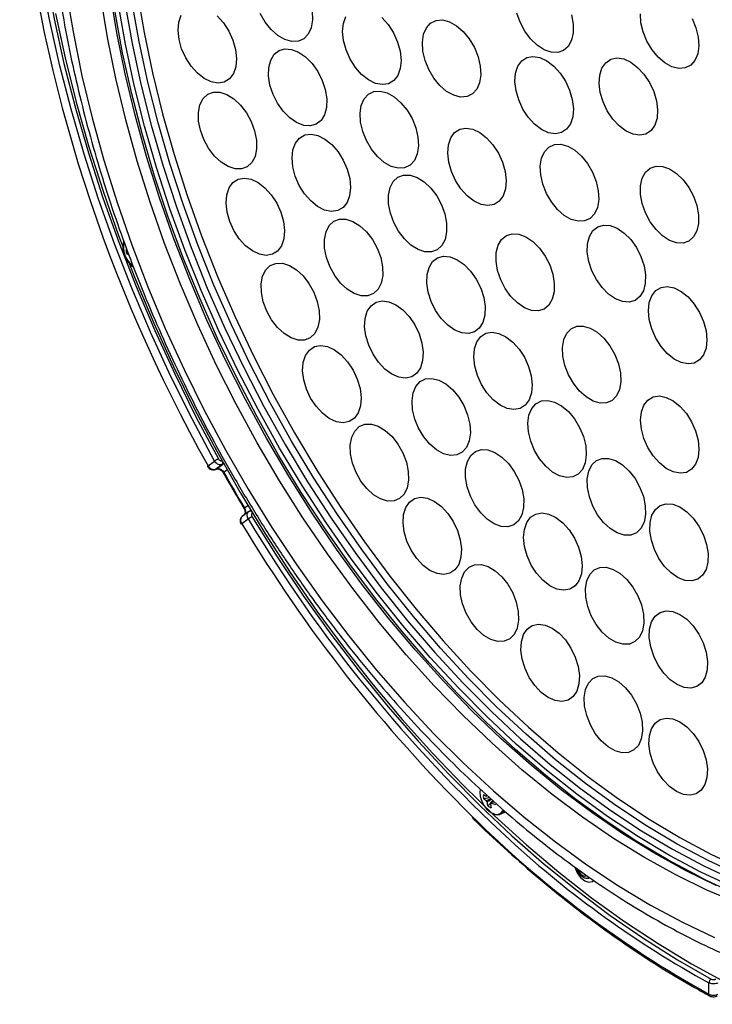
# Model space of a CAD drawing. Extents: x 25 to 435, y 25 to 312.
# Drawn here: x 163 to 184, y 89 to 119 of the extents above; entities that cross this region are included whole.
import ezdxf

# ---------------------------------------------------------------- set-up
doc = ezdxf.new("R2010")
doc.units = 0
doc.header["$LTSCALE"] = 5
doc.layers.get('0').update_dxf_attribs({"linetype": 'CONTINUOUS'})

msp = doc.modelspace()

# ---------------------------------------------------------------- linework, layer by layer
for p, q in [((166.043, 111.961), (166.101, 111.971)), ((168.554, 105.43), (168.754, 105.575)), ((168.791, 105.326), (168.785, 105.322)), ((168.991, 105.471), (168.791, 105.326)), ((168.791, 105.326), (168.801, 105.33)), ((168.801, 105.33), (168.795, 105.327)), ((168.801, 105.33), (169.001, 105.475)), ((169.001, 105.475), (168.991, 105.471)), ((169.055, 105.488), (169.001, 105.475)), ((169.142, 105.302), (169.039, 105.227)), ((169.67, 104.138), (169.774, 104.214)), ((169.786, 103.795), (169.586, 103.65)), ((169.81, 104.028), (169.61, 103.883)), ((169.811, 104.026), (169.822, 104.036)), ((169.822, 104.036), (169.826, 104.038)), ((169.832, 104.042), (169.86, 104.066)), ((177.01, 95.206), (177.193, 95.237)), ((177.143, 94.978), (177.295, 95.147)), ((177.227, 95.044), (177.247, 95.056)), ((177.561, 94.735), (177.691, 94.8)), ((183.937, 89.194), (183.937, 89.541))]:
    msp.add_line(p, q)
at = {"flags": 128}
for points in [[(163.032, 125.839), (163.091, 124.537), (163.201, 123.216), (163.359, 121.878), (163.567, 120.526), (163.823, 119.164), (164.128, 117.793), (164.479, 116.419), (164.877, 115.043), (165.321, 113.669), (165.809, 112.301), (166.34, 110.94), (166.914, 109.591), (167.528, 108.256), (168.182, 106.939), (168.874, 105.642)], [(168.754, 105.575), (168.06, 106.876), (167.404, 108.197), (166.787, 109.536), (166.212, 110.89), (165.679, 112.255), (165.189, 113.628), (164.744, 115.006), (164.345, 116.387), (163.992, 117.766), (163.687, 119.14), (163.43, 120.507), (163.221, 121.863), (163.062, 123.206), (162.953, 124.531), (162.949, 124.593)], [(164.198, 119.994), (164.415, 118.71), (164.68, 117.418), (164.993, 116.119), (165.353, 114.818), (165.758, 113.517), (166.209, 112.221), (166.703, 110.932), (167.24, 109.654), (167.818, 108.39), (168.435, 107.143), (169.09, 105.917), (169.782, 104.715), (170.508, 103.539), (171.267, 102.393), (172.057, 101.279), (172.875, 100.201), (173.72, 99.162), (174.589, 98.163), (175.481, 97.208), (176.392, 96.3), (177.322, 95.439), (178.266, 94.629), (179.223, 93.871), (180.19, 93.169), (181.165, 92.522), (182.146, 91.934), (183.129, 91.405), (184.112, 90.937)], [(184.834, 91.987), (183.877, 92.393), (182.919, 92.863), (181.961, 93.393), (181.006, 93.982), (180.058, 94.63), (179.118, 95.334), (178.19, 96.092), (177.276, 96.903), (176.378, 97.763), (175.498, 98.671), (174.64, 99.624), (173.806, 100.619), (172.997, 101.655), (172.217, 102.727), (171.466, 103.833), (170.748, 104.97), (170.064, 106.135), (169.416, 107.325), (168.807, 108.536), (168.236, 109.765), (167.707, 111.009), (167.22, 112.264), (166.778, 113.527), (166.38, 114.794), (166.029, 116.063), (165.724, 117.328), (165.468, 118.588), (165.261, 119.838)], [(184.16, 92.535), (183.201, 93.004), (182.244, 93.534), (181.289, 94.124), (180.341, 94.772), (179.401, 95.476), (178.473, 96.234), (177.559, 97.044), (176.66, 97.904), (175.781, 98.812), (174.923, 99.765), (174.089, 100.761), (173.28, 101.796), (172.499, 102.868), (171.749, 103.974), (171.031, 105.112), (170.347, 106.277), (169.699, 107.466), (169.089, 108.677), (168.519, 109.906), (167.99, 111.15), (167.503, 112.405), (167.06, 113.668), (166.663, 114.936), (166.311, 116.204), (166.007, 117.47), (165.751, 118.73), (165.543, 119.98)], [(166.376, 119.988), (166.588, 118.749), (166.847, 117.502), (167.155, 116.249), (167.509, 114.994), (167.909, 113.741), (168.354, 112.492), (168.843, 111.252), (169.374, 110.024), (169.946, 108.81), (170.557, 107.616), (171.205, 106.444), (171.889, 105.297), (172.607, 104.178), (173.356, 103.091), (174.135, 102.038), (174.942, 101.023), (175.774, 100.049), (176.628, 99.117), (177.503, 98.232), (178.397, 97.394), (179.306, 96.607), (180.228, 95.872), (181.16, 95.192), (182.101, 94.569), (183.046, 94.005), (183.995, 93.5)], [(184.641, 92.498), (183.684, 92.946), (182.726, 93.455), (181.771, 94.025), (180.822, 94.653), (179.88, 95.337), (178.949, 96.077), (178.03, 96.869), (177.127, 97.712), (176.243, 98.603), (175.378, 99.541), (174.536, 100.521), (173.72, 101.543), (172.93, 102.602), (172.17, 103.696), (171.442, 104.822), (170.747, 105.977), (170.088, 107.157), (169.466, 108.36), (168.883, 109.582), (168.34, 110.82), (167.84, 112.071), (167.383, 113.33), (166.971, 114.595), (166.604, 115.862), (166.284, 117.128), (166.012, 118.389), (165.789, 119.641)], [(165.996, 119.652), (166.218, 118.408), (166.488, 117.156), (166.805, 115.899), (167.169, 114.641), (167.579, 113.385), (168.033, 112.135), (168.53, 110.893), (169.068, 109.664), (169.647, 108.45), (170.265, 107.255), (170.92, 106.083), (171.61, 104.936), (172.333, 103.818), (173.087, 102.732), (173.871, 101.68), (174.682, 100.666), (175.518, 99.692), (176.376, 98.762), (177.255, 97.877), (178.152, 97.039), (179.063, 96.253), (179.988, 95.518), (180.923, 94.838), (181.866, 94.215), (182.815, 93.649), (183.765, 93.144)], [(183.913, 93.302), (182.966, 93.806), (182.021, 94.369), (181.082, 94.99), (180.15, 95.668), (179.229, 96.399), (178.321, 97.183), (177.428, 98.017), (176.552, 98.899), (175.697, 99.826), (174.864, 100.796), (174.056, 101.806), (173.276, 102.854), (172.524, 103.936), (171.803, 105.05), (171.116, 106.192), (170.464, 107.36), (169.849, 108.55), (169.272, 109.759), (168.735, 110.984), (168.24, 112.221), (167.788, 113.467), (167.38, 114.718), (167.018, 115.971), (166.701, 117.223), (166.432, 118.471), (166.211, 119.71)], [(163.87, 119.326), (164.165, 117.965), (164.506, 116.6), (164.895, 115.233), (165.328, 113.867), (165.806, 112.506), (165.951, 112.119)], [(183.634, 92.811), (182.68, 93.318), (181.728, 93.885), (180.782, 94.51), (179.843, 95.19), (178.914, 95.925), (177.998, 96.713), (177.098, 97.55), (176.215, 98.436), (175.352, 99.367), (174.511, 100.341), (173.695, 101.355), (172.905, 102.407), (172.145, 103.494), (171.415, 104.613), (170.719, 105.76), (170.057, 106.934), (169.432, 108.13), (168.845, 109.345), (168.298, 110.577), (167.793, 111.821), (167.33, 113.075), (166.911, 114.335), (166.537, 115.598), (166.209, 116.86), (165.928, 118.118), (165.695, 119.368)], [(168.861, 117.189), (168.651, 117.227), (168.435, 117.331), (168.224, 117.496), (168.031, 117.713), (167.866, 117.968), (167.741, 118.246), (167.661, 118.533), (167.632, 118.81), (167.655, 119.062), (167.729, 119.275)], [(168.836, 119.258), (169.029, 119.041), (169.193, 118.786), (169.319, 118.508), (169.399, 118.221), (169.428, 117.944), (169.405, 117.692), (169.331, 117.48), (169.211, 117.319), (169.051, 117.221), (168.861, 117.189)], [(171.128, 118.466), (170.915, 118.525), (170.699, 118.65), (170.493, 118.833), (170.308, 119.063), (170.155, 119.328)], [(171.747, 119.402), (171.76, 119.132), (171.72, 118.891), (171.631, 118.694), (171.497, 118.553), (171.326, 118.475), (171.128, 118.466)], [(173.907, 117.142), (173.697, 117.182), (173.481, 117.288), (173.27, 117.455), (173.078, 117.673), (172.915, 117.929), (172.791, 118.208), (172.712, 118.494), (172.685, 118.771), (172.709, 119.022), (172.785, 119.233)], [(178.877, 118.214), (178.662, 118.353), (178.459, 118.548), (178.281, 118.788), (178.138, 119.058), (178.037, 119.343)], [(179.716, 119.284), (179.768, 119), (179.768, 118.735), (179.716, 118.504), (179.616, 118.319), (179.472, 118.193), (179.294, 118.131), (179.092, 118.138), (178.877, 118.214)], [(183.425, 119.173), (183.54, 118.891), (183.609, 118.606), (183.626, 118.333), (183.592, 118.088), (183.507, 117.887), (183.377, 117.74), (183.209, 117.656), (183.013, 117.64), (182.801, 117.693), (182.585, 117.812), (182.377, 117.99), (182.19, 118.216), (182.033, 118.478), (181.918, 118.76), (181.849, 119.045), (181.832, 119.318)], [(173.895, 119.205), (174.088, 118.987), (174.251, 118.731), (174.375, 118.452), (174.453, 118.166), (174.481, 117.889), (174.456, 117.638), (174.381, 117.427), (174.259, 117.268), (174.098, 117.172), (173.907, 117.142)], [(176.311, 116.759), (176.098, 116.815), (175.882, 116.936), (175.674, 117.115), (175.488, 117.343), (175.333, 117.606), (175.219, 117.888), (175.152, 118.173), (175.136, 118.446), (175.172, 118.689), (175.259, 118.889), (175.39, 119.034), (175.559, 119.115), (175.756, 119.129), (175.968, 119.074), (176.184, 118.953), (176.392, 118.773), (176.578, 118.545), (176.733, 118.283), (176.847, 118), (176.914, 117.715), (176.93, 117.443), (176.894, 117.199), (176.807, 117), (176.676, 116.855), (176.507, 116.773), (176.311, 116.759)], [(171.695, 115.873), (171.49, 115.89), (171.274, 115.975), (171.06, 116.123), (170.861, 116.325), (170.687, 116.57), (170.549, 116.843), (170.455, 117.129), (170.411, 117.411), (170.418, 117.672), (170.477, 117.898), (170.584, 118.075), (170.733, 118.192), (170.916, 118.244), (171.121, 118.227), (171.336, 118.142), (171.55, 117.994), (171.75, 117.792), (171.924, 117.547), (172.062, 117.274), (172.155, 116.988), (172.2, 116.706), (172.193, 116.445), (172.133, 116.219), (172.026, 116.042), (171.877, 115.925), (171.695, 115.873)], [(179.22, 115.632), (179.012, 115.665), (178.795, 115.765), (178.584, 115.927), (178.389, 116.14), (178.223, 116.393), (178.094, 116.671), (178.012, 116.957), (177.979, 117.235), (177.999, 117.49), (178.069, 117.705), (178.187, 117.869), (178.344, 117.972), (178.533, 118.008), (178.741, 117.975), (178.958, 117.875), (179.17, 117.713), (179.364, 117.5), (179.531, 117.247), (179.659, 116.969), (179.742, 116.683), (179.774, 116.404), (179.755, 116.15), (179.684, 115.935), (179.566, 115.771), (179.409, 115.668), (179.22, 115.632)], [(180.686, 116.612), (180.601, 116.899), (180.566, 117.178), (180.583, 117.433), (180.652, 117.651), (180.768, 117.817), (180.924, 117.922), (181.111, 117.961), (181.319, 117.931), (181.536, 117.834), (181.748, 117.674), (181.943, 117.463), (182.111, 117.211), (182.241, 116.934), (182.326, 116.648), (182.361, 116.369), (182.343, 116.113), (182.275, 115.896), (182.159, 115.73), (182.003, 115.624), (181.815, 115.586), (181.607, 115.616), (181.391, 115.713), (181.179, 115.872), (180.983, 116.084), (180.816, 116.335), (180.686, 116.612)], [(169.582, 114.552), (169.381, 114.553), (169.167, 114.623), (168.952, 114.758), (168.748, 114.949), (168.567, 115.186), (168.42, 115.454), (168.316, 115.739), (168.26, 116.023), (168.256, 116.29), (168.304, 116.525), (168.401, 116.713), (168.541, 116.845), (168.717, 116.912), (168.918, 116.91), (169.132, 116.84), (169.348, 116.705), (169.551, 116.514), (169.732, 116.278), (169.879, 116.009), (169.983, 115.725), (170.039, 115.441), (170.043, 115.174), (169.995, 114.939), (169.898, 114.75), (169.758, 114.618), (169.582, 114.552)], [(174.59, 114.588), (174.394, 114.575), (174.181, 114.631), (173.965, 114.752), (173.758, 114.932), (173.571, 115.16), (173.417, 115.423), (173.303, 115.705), (173.236, 115.991), (173.221, 116.263), (173.257, 116.506), (173.344, 116.706), (173.476, 116.85), (173.645, 116.931), (173.841, 116.945), (174.054, 116.889), (174.27, 116.768), (174.477, 116.588), (174.664, 116.36), (174.819, 116.097), (174.933, 115.814), (174.999, 115.529), (175.015, 115.257), (174.978, 115.014), (174.891, 114.814), (174.759, 114.67), (174.59, 114.588)], [(172.536, 113.272), (172.344, 113.246), (172.134, 113.289), (171.917, 113.399), (171.707, 113.569), (171.516, 113.789), (171.355, 114.046), (171.233, 114.326), (171.157, 114.613), (171.132, 114.889), (171.16, 115.138), (171.238, 115.346), (171.362, 115.502), (171.525, 115.595), (171.717, 115.621), (171.927, 115.577), (172.144, 115.468), (172.354, 115.298), (172.545, 115.078), (172.706, 114.82), (172.828, 114.54), (172.904, 114.254), (172.928, 113.978), (172.901, 113.729), (172.823, 113.52), (172.699, 113.365), (172.536, 113.272)], [(177.34, 113.463), (177.151, 113.429), (176.942, 113.464), (176.726, 113.565), (176.514, 113.728), (176.32, 113.943), (176.155, 114.197), (176.028, 114.475), (175.946, 114.761), (175.915, 115.039), (175.936, 115.293), (176.007, 115.507), (176.126, 115.669), (176.285, 115.771), (176.474, 115.805), (176.683, 115.77), (176.899, 115.668), (177.11, 115.505), (177.305, 115.291), (177.47, 115.037), (177.597, 114.759), (177.679, 114.472), (177.71, 114.194), (177.689, 113.941), (177.617, 113.727), (177.499, 113.564), (177.34, 113.463)], [(180.291, 113.031), (180.12, 112.953), (179.923, 112.943), (179.71, 113.001), (179.494, 113.125), (179.287, 113.308), (179.102, 113.538), (178.949, 113.802), (178.837, 114.084), (178.773, 114.37), (178.759, 114.641), (178.798, 114.882), (178.887, 115.08), (179.021, 115.222), (179.191, 115.3), (179.389, 115.31), (179.602, 115.251), (179.818, 115.127), (180.024, 114.945), (180.21, 114.715), (180.363, 114.451), (180.475, 114.168), (180.539, 113.883), (180.552, 113.612), (180.513, 113.37), (180.424, 113.173), (180.291, 113.031)], [(182.729, 112.356), (182.514, 112.495), (182.312, 112.69), (182.134, 112.93), (181.99, 113.2), (181.889, 113.485), (181.838, 113.769), (181.838, 114.034), (181.889, 114.265), (181.99, 114.45), (182.134, 114.577), (182.312, 114.638), (182.514, 114.631), (182.729, 114.555), (182.944, 114.416), (183.146, 114.221), (183.325, 113.981), (183.468, 113.711), (183.569, 113.426), (183.621, 113.142), (183.621, 112.877), (183.569, 112.646), (183.468, 112.461), (183.325, 112.335), (183.146, 112.273), (182.944, 112.28), (182.729, 112.356)], [(170.531, 111.929), (170.342, 111.895), (170.133, 111.93), (169.917, 112.031), (169.705, 112.194), (169.511, 112.409), (169.346, 112.663), (169.218, 112.941), (169.137, 113.227), (169.106, 113.505), (169.126, 113.759), (169.198, 113.973), (169.317, 114.135), (169.475, 114.237), (169.665, 114.271), (169.874, 114.236), (170.09, 114.134), (170.301, 113.971), (170.495, 113.757), (170.661, 113.503), (170.788, 113.225), (170.87, 112.939), (170.901, 112.661), (170.88, 112.407), (170.808, 112.193), (170.69, 112.03), (170.531, 111.929)], [(175.594, 112.066), (175.418, 112), (175.216, 112.004), (175.002, 112.075), (174.786, 112.211), (174.583, 112.403), (174.403, 112.641), (174.257, 112.909), (174.154, 113.194), (174.099, 113.478), (174.096, 113.745), (174.145, 113.979), (174.243, 114.166), (174.384, 114.296), (174.56, 114.362), (174.762, 114.359), (174.976, 114.287), (175.191, 114.151), (175.395, 113.959), (175.575, 113.722), (175.721, 113.453), (175.824, 113.168), (175.879, 112.884), (175.882, 112.618), (175.833, 112.384), (175.735, 112.196), (175.594, 112.066)], [(173.634, 110.72), (173.458, 110.652), (173.258, 110.653), (173.043, 110.722), (172.828, 110.856), (172.624, 111.046), (172.443, 111.282), (172.296, 111.55), (172.191, 111.834), (172.134, 112.119), (172.129, 112.386), (172.176, 112.622), (172.272, 112.811), (172.412, 112.944), (172.587, 113.011), (172.788, 113.011), (173.002, 112.942), (173.218, 112.808), (173.422, 112.618), (173.603, 112.382), (173.75, 112.114), (173.855, 111.829), (173.912, 111.545), (173.917, 111.278), (173.87, 111.042), (173.773, 110.853), (173.634, 110.72)], [(179.021, 110.367), (178.874, 110.246), (178.693, 110.192), (178.489, 110.206), (178.273, 110.288), (178.059, 110.433), (177.858, 110.634), (177.683, 110.877), (177.544, 111.149), (177.448, 111.435), (177.401, 111.717), (177.406, 111.98), (177.463, 112.207), (177.568, 112.386), (177.716, 112.507), (177.897, 112.562), (178.101, 112.547), (178.316, 112.465), (178.531, 112.32), (178.731, 112.12), (178.906, 111.876), (179.046, 111.604), (179.142, 111.318), (179.189, 111.036), (179.183, 110.773), (179.127, 110.546), (179.021, 110.367)], [(181.925, 110.807), (181.819, 110.63), (181.671, 110.511), (181.489, 110.458), (181.284, 110.474), (181.068, 110.557), (180.854, 110.704), (180.654, 110.906), (180.48, 111.15), (180.341, 111.423), (180.247, 111.709), (180.201, 111.991), (180.208, 112.253), (180.266, 112.479), (180.372, 112.657), (180.521, 112.776), (180.702, 112.829), (180.907, 112.813), (181.123, 112.729), (181.337, 112.582), (181.537, 112.381), (181.711, 112.136), (181.85, 111.863), (181.944, 111.577), (181.99, 111.296), (181.983, 111.034), (181.925, 110.807)], [(166.1, 111.729), (166.328, 111.152), (166.892, 109.81), (167.496, 108.481), (168.14, 107.169), (168.822, 105.877), (169.541, 104.608), (170.294, 103.365), (171.08, 102.15), (171.898, 100.967), (172.745, 99.818), (173.619, 98.706), (174.519, 97.634), (175.442, 96.603), (176.387, 95.617), (177.35, 94.677), (178.33, 93.786), (179.325, 92.945), (180.332, 92.157), (181.349, 91.424), (182.374, 90.747), (183.404, 90.128), (184.437, 89.567)], [(171.692, 109.363), (171.518, 109.293), (171.318, 109.292), (171.104, 109.36), (170.888, 109.492), (170.684, 109.681), (170.502, 109.916), (170.354, 110.183), (170.248, 110.468), (170.19, 110.752), (170.183, 111.02), (170.229, 111.257), (170.324, 111.447), (170.463, 111.581), (170.637, 111.651), (170.838, 111.652), (171.052, 111.585), (171.267, 111.453), (171.472, 111.263), (171.653, 111.028), (171.802, 110.761), (171.908, 110.477), (171.966, 110.192), (171.972, 109.924), (171.926, 109.688), (171.831, 109.497), (171.692, 109.363)], [(176.884, 109.661), (176.733, 109.545), (176.55, 109.495), (176.344, 109.515), (176.129, 109.602), (175.915, 109.752), (175.716, 109.956), (175.543, 110.202), (175.407, 110.476), (175.314, 110.762), (175.272, 111.043), (175.281, 111.304), (175.342, 111.528), (175.45, 111.703), (175.601, 111.818), (175.784, 111.868), (175.989, 111.849), (176.205, 111.761), (176.419, 111.612), (176.618, 111.408), (176.79, 111.161), (176.927, 110.887), (177.019, 110.601), (177.062, 110.32), (177.053, 110.06), (176.992, 109.836), (176.884, 109.661)], [(183.875, 109.299), (183.849, 109.049), (183.772, 108.84), (183.649, 108.683), (183.487, 108.588), (183.295, 108.561), (183.085, 108.602), (182.868, 108.711), (182.658, 108.879), (182.467, 109.098), (182.305, 109.355), (182.182, 109.635), (182.105, 109.921), (182.079, 110.197), (182.105, 110.447), (182.182, 110.657), (182.305, 110.814), (182.467, 110.908), (182.658, 110.936), (182.868, 110.894), (183.085, 110.786), (183.295, 110.617), (183.487, 110.398), (183.649, 110.142), (183.772, 109.862), (183.849, 109.576), (183.875, 109.299)], [(174.962, 108.276), (174.808, 108.167), (174.622, 108.125), (174.415, 108.152), (174.198, 108.246), (173.986, 108.403), (173.789, 108.612), (173.62, 108.862), (173.488, 109.138), (173.401, 109.424), (173.363, 109.704), (173.378, 109.961), (173.445, 110.181), (173.558, 110.349), (173.713, 110.458), (173.899, 110.5), (174.106, 110.473), (174.322, 110.379), (174.535, 110.223), (174.731, 110.013), (174.901, 109.763), (175.033, 109.487), (175.12, 109.201), (175.157, 108.921), (175.142, 108.664), (175.076, 108.445), (174.962, 108.276)], [(178.415, 107.454), (178.296, 107.293), (178.137, 107.192), (177.948, 107.159), (177.739, 107.194), (177.522, 107.297), (177.311, 107.46), (177.117, 107.676), (176.952, 107.93), (176.825, 108.208), (176.744, 108.494), (176.714, 108.772), (176.735, 109.025), (176.808, 109.239), (176.927, 109.401), (177.086, 109.501), (177.275, 109.535), (177.484, 109.499), (177.701, 109.396), (177.912, 109.233), (178.106, 109.018), (178.271, 108.764), (178.397, 108.485), (178.479, 108.199), (178.509, 107.921), (178.488, 107.668), (178.415, 107.454)], [(181.189, 107.774), (181.098, 107.579), (180.962, 107.44), (180.79, 107.365), (180.592, 107.359), (180.379, 107.421), (180.163, 107.548), (179.957, 107.733), (179.773, 107.965), (179.622, 108.23), (179.512, 108.513), (179.45, 108.798), (179.44, 109.068), (179.481, 109.308), (179.572, 109.503), (179.708, 109.642), (179.88, 109.717), (180.078, 109.723), (180.292, 109.661), (180.508, 109.534), (180.714, 109.349), (180.898, 109.117), (181.049, 108.852), (181.158, 108.568), (181.22, 108.283), (181.231, 108.013), (181.189, 107.774)], [(173.048, 106.894), (172.891, 106.79), (172.702, 106.753), (172.494, 106.785), (172.278, 106.884), (172.066, 107.045), (171.871, 107.258), (171.704, 107.51), (171.575, 107.788), (171.492, 108.074), (171.458, 108.353), (171.477, 108.607), (171.547, 108.823), (171.664, 108.988), (171.821, 109.092), (172.009, 109.129), (172.217, 109.097), (172.434, 108.998), (172.646, 108.837), (172.841, 108.624), (173.007, 108.372), (173.136, 108.094), (173.22, 107.808), (173.253, 107.529), (173.234, 107.275), (173.165, 107.059), (173.048, 106.894)], [(176.493, 105.993), (176.363, 105.846), (176.195, 105.762), (176, 105.746), (175.787, 105.799), (175.571, 105.918), (175.363, 106.096), (175.176, 106.322), (175.02, 106.584), (174.904, 106.866), (174.835, 107.152), (174.818, 107.425), (174.853, 107.669), (174.937, 107.871), (175.068, 108.018), (175.235, 108.101), (175.431, 108.117), (175.643, 108.064), (175.859, 107.945), (176.067, 107.768), (176.255, 107.541), (176.411, 107.28), (176.527, 106.998), (176.595, 106.712), (176.612, 106.439), (176.578, 106.195), (176.493, 105.993)], [(180.137, 105.523), (180.053, 105.32), (179.924, 105.172), (179.757, 105.087), (179.562, 105.07), (179.35, 105.121), (179.133, 105.239), (178.925, 105.416), (178.737, 105.641), (178.58, 105.902), (178.464, 106.184), (178.394, 106.47), (178.376, 106.743), (178.41, 106.988), (178.494, 107.191), (178.623, 107.339), (178.79, 107.424), (178.985, 107.441), (179.197, 107.39), (179.413, 107.272), (179.621, 107.095), (179.809, 106.87), (179.966, 106.609), (180.083, 106.327), (180.152, 106.041), (180.171, 105.768), (180.137, 105.523)], [(183.632, 105.938), (183.606, 105.688), (183.529, 105.478), (183.406, 105.322), (183.244, 105.227), (183.052, 105.199), (182.842, 105.241), (182.626, 105.349), (182.415, 105.518), (182.224, 105.737), (182.062, 105.994), (181.939, 106.274), (181.862, 106.56), (181.836, 106.836), (181.862, 107.086), (181.939, 107.296), (182.062, 107.452), (182.224, 107.547), (182.415, 107.575), (182.626, 107.533), (182.842, 107.425), (183.052, 107.256), (183.244, 107.037), (183.406, 106.78), (183.529, 106.501), (183.606, 106.214), (183.632, 105.938)], [(174.576, 104.561), (174.438, 104.424), (174.265, 104.352), (174.066, 104.348), (173.852, 104.413), (173.636, 104.542), (173.431, 104.729), (173.248, 104.963), (173.099, 105.229), (172.991, 105.513), (172.931, 105.798), (172.922, 106.067), (172.966, 106.305), (173.059, 106.498), (173.196, 106.634), (173.37, 106.706), (173.569, 106.71), (173.783, 106.646), (173.998, 106.516), (174.204, 106.329), (174.386, 106.095), (174.536, 105.829), (174.644, 105.545), (174.704, 105.26), (174.712, 104.991), (174.669, 104.753), (174.576, 104.561)], [(178.191, 103.923), (178.088, 103.741), (177.943, 103.617), (177.763, 103.559), (177.56, 103.569), (177.345, 103.648), (177.13, 103.79), (176.929, 103.988), (176.752, 104.229), (176.61, 104.501), (176.512, 104.786), (176.462, 105.069), (176.465, 105.333), (176.519, 105.562), (176.622, 105.744), (176.767, 105.868), (176.947, 105.926), (177.15, 105.916), (177.365, 105.837), (177.58, 105.695), (177.782, 105.497), (177.958, 105.256), (178.1, 104.984), (178.198, 104.699), (178.248, 104.416), (178.245, 104.152), (178.191, 103.923)], [(181.99, 103.931), (181.944, 103.694), (181.849, 103.504), (181.71, 103.37), (181.536, 103.3), (181.336, 103.299), (181.122, 103.367), (180.906, 103.499), (180.701, 103.689), (180.52, 103.924), (180.372, 104.191), (180.266, 104.475), (180.208, 104.76), (180.202, 105.028), (180.248, 105.264), (180.343, 105.455), (180.482, 105.589), (180.656, 105.658), (180.856, 105.659), (181.071, 105.591), (181.286, 105.459), (181.491, 105.27), (181.672, 105.035), (181.82, 104.767), (181.926, 104.483), (181.984, 104.199), (181.99, 103.931)], [(168.785, 105.322), (168.792, 105.325), (168.795, 105.327)], [(176.252, 102.4), (176.137, 102.233), (175.981, 102.127), (175.794, 102.087), (175.586, 102.116), (175.37, 102.213), (175.158, 102.371), (174.962, 102.582), (174.794, 102.833), (174.663, 103.11), (174.578, 103.396), (174.542, 103.675), (174.559, 103.931), (174.627, 104.149), (174.742, 104.316), (174.898, 104.423), (175.085, 104.462), (175.293, 104.433), (175.509, 104.336), (175.721, 104.178), (175.917, 103.967), (176.085, 103.716), (176.216, 103.439), (176.301, 103.153), (176.337, 102.874), (176.32, 102.618), (176.252, 102.4)], [(169.67, 104.138), (169.662, 104.131), (169.657, 104.126), (169.655, 104.123), (169.655, 104.122)], [(183.912, 102.733), (183.905, 102.471), (183.848, 102.244), (183.742, 102.066), (183.594, 101.947), (183.412, 101.893), (183.207, 101.909), (182.992, 101.992), (182.778, 102.138), (182.578, 102.34), (182.403, 102.584), (182.264, 102.856), (182.169, 103.142), (182.123, 103.424), (182.129, 103.686), (182.187, 103.913), (182.293, 104.091), (182.441, 104.21), (182.623, 104.264), (182.827, 104.249), (183.043, 104.165), (183.257, 104.019), (183.457, 103.818), (183.632, 103.574), (183.771, 103.301), (183.866, 103.015), (183.912, 102.733)], [(169.836, 104.044), (169.829, 104.04), (169.826, 104.038)], [(169.902, 103.869), (170.679, 102.633), (171.487, 101.428), (172.326, 100.256), (173.194, 99.119), (174.088, 98.022), (175.006, 96.965), (175.947, 95.951), (176.907, 94.983), (177.886, 94.063), (178.881, 93.194), (179.889, 92.376), (180.908, 91.612), (181.935, 90.903), (182.969, 90.252), (184.008, 89.66)], [(180.019, 102.111), (179.946, 101.898), (179.826, 101.738), (179.666, 101.638), (179.476, 101.606), (179.267, 101.643), (179.05, 101.746), (178.839, 101.911), (178.646, 102.127), (178.481, 102.381), (178.355, 102.66), (178.275, 102.946), (178.245, 103.224), (178.268, 103.476), (178.341, 103.689), (178.461, 103.85), (178.62, 103.949), (178.81, 103.982), (179.02, 103.945), (179.236, 103.841), (179.447, 103.677), (179.641, 103.461), (179.805, 103.206), (179.931, 102.928), (180.011, 102.641), (180.041, 102.364), (180.019, 102.111)], [(169.586, 103.65), (169.578, 103.643), (169.573, 103.638), (169.571, 103.635), (169.571, 103.634)], [(178.051, 100.446), (177.959, 100.251), (177.824, 100.112), (177.652, 100.037), (177.453, 100.031), (177.24, 100.093), (177.024, 100.22), (176.818, 100.405), (176.634, 100.637), (176.483, 100.902), (176.373, 101.185), (176.311, 101.47), (176.301, 101.741), (176.343, 101.98), (176.434, 102.175), (176.569, 102.314), (176.741, 102.389), (176.94, 102.395), (177.153, 102.333), (177.369, 102.206), (177.575, 102.021), (177.759, 101.789), (177.91, 101.524), (178.02, 101.241), (178.082, 100.956), (178.092, 100.686), (178.051, 100.446)], [(181.935, 100.599), (181.893, 100.36), (181.802, 100.166), (181.666, 100.027), (181.493, 99.953), (181.295, 99.947), (181.081, 100.01), (180.865, 100.137), (180.66, 100.323), (180.476, 100.555), (180.325, 100.821), (180.216, 101.104), (180.154, 101.389), (180.144, 101.659), (180.186, 101.898), (180.278, 102.092), (180.414, 102.231), (180.586, 102.305), (180.785, 102.311), (180.999, 102.248), (181.214, 102.121), (181.42, 101.935), (181.604, 101.703), (181.755, 101.437), (181.864, 101.154), (181.925, 100.869), (181.935, 100.599)], [(183.898, 99.42), (183.888, 99.16), (183.827, 98.936), (183.717, 98.762), (183.566, 98.647), (183.383, 98.599), (183.177, 98.619), (182.961, 98.707), (182.748, 98.858), (182.549, 99.063), (182.377, 99.309), (182.241, 99.584), (182.149, 99.87), (182.107, 100.151), (182.117, 100.411), (182.178, 100.634), (182.288, 100.809), (182.438, 100.923), (182.622, 100.972), (182.828, 100.952), (183.044, 100.863), (183.257, 100.713), (183.456, 100.508), (183.628, 100.261), (183.764, 99.987), (183.856, 99.701), (183.898, 99.42)], [(179.943, 98.73), (179.877, 98.51), (179.764, 98.341), (179.61, 98.232), (179.424, 98.189), (179.216, 98.216), (179, 98.31), (178.788, 98.466), (178.591, 98.675), (178.421, 98.925), (178.289, 99.201), (178.202, 99.487), (178.164, 99.767), (178.179, 100.024), (178.245, 100.244), (178.358, 100.413), (178.512, 100.522), (178.698, 100.564), (178.905, 100.538), (179.122, 100.444), (179.334, 100.288), (179.531, 100.079), (179.7, 99.829), (179.833, 99.553), (179.92, 99.267), (179.958, 98.987), (179.943, 98.73)], [(181.899, 97.278), (181.86, 97.037), (181.77, 96.84), (181.636, 96.699), (181.466, 96.621), (181.268, 96.612), (181.055, 96.671), (180.839, 96.796), (180.632, 96.979), (180.447, 97.209), (180.295, 97.473), (180.183, 97.756), (180.119, 98.041), (180.107, 98.312), (180.146, 98.553), (180.236, 98.75), (180.37, 98.891), (180.54, 98.969), (180.738, 98.978), (180.951, 98.919), (181.167, 98.794), (181.374, 98.612), (181.559, 98.381), (181.711, 98.117), (181.823, 97.834), (181.887, 97.549), (181.899, 97.278)], [(183.889, 96.114), (183.876, 95.855), (183.812, 95.634), (183.701, 95.462), (183.548, 95.351), (183.363, 95.306), (183.156, 95.329), (182.94, 95.421), (182.727, 95.574), (182.53, 95.781), (182.359, 96.03), (182.225, 96.305), (182.136, 96.591), (182.096, 96.872), (182.109, 97.13), (182.172, 97.352), (182.284, 97.523), (182.437, 97.635), (182.622, 97.68), (182.828, 97.656), (183.044, 97.565), (183.257, 97.411), (183.455, 97.204), (183.626, 96.956), (183.76, 96.68), (183.849, 96.394), (183.889, 96.114)], [(183.995, 93.5), (184.943, 93.056), (185.889, 92.675), (186.829, 92.358), (187.762, 92.105), (188.684, 91.918), (189.593, 91.796), (190.486, 91.74), (191.361, 91.751), (192.216, 91.828), (193.048, 91.97), (193.854, 92.179), (194.634, 92.452), (195.383, 92.79), (196.101, 93.191), (196.785, 93.654), (197.433, 94.178), (198.044, 94.761), (198.616, 95.403), (199.147, 96.1), (199.307, 96.334)], [(196.897, 93.534), (196.71, 93.395), (196.023, 92.94), (195.302, 92.547), (194.551, 92.216), (193.77, 91.949), (192.962, 91.747), (192.129, 91.61), (191.274, 91.538), (190.399, 91.531), (189.506, 91.591), (188.597, 91.715), (187.676, 91.905), (186.744, 92.159), (185.805, 92.478), (184.86, 92.859), (183.913, 93.302)], [(179.817, 93.1), (179.817, 93.099), (179.886, 92.926), (179.993, 92.777), (180.122, 92.674), (180.252, 92.633), (180.366, 92.661), (180.402, 92.69)], [(179.912, 93.032), (179.945, 92.959), (180, 92.886), (180.066, 92.837), (180.131, 92.821), (180.186, 92.838), (180.188, 92.84)], [(183.765, 93.144), (184.716, 92.699), (185.664, 92.316), (186.607, 91.997), (187.542, 91.741), (188.467, 91.551), (189.379, 91.426), (190.276, 91.366), (191.154, 91.373), (192.013, 91.445), (192.849, 91.583), (193.66, 91.786), (194.443, 92.054), (195.198, 92.386), (195.921, 92.781), (196.046, 92.857)]]:
    msp.add_lwpolyline(points, dxfattribs=at)
for centre, radius, start, end in [((209.587, 128.547), 47.097, 186.2151, 209.3958), ((166.641, 112.135), 0.706, 163.6702, 236.9983), ((166.706, 112.169), 0.756, 167.6144, 232.8733), ((166.816, 112.025), 0.776, 175.2651, 184.7349), ((166.485, 112.473), 0.676, 229.145, 238.0764), ((169.56, 104.283), 1.522, 116.7723, 121.9509), ((168.57, 105.392), 0.0408, 112.7511, 142.95), ((168.937, 105.522), 0.0744, 316.6241, 12.7921), ((168.963, 105.519), 0.058, 311.6971, 359.353), ((169.053, 105.194), 0.036, 112.6257, 147.1617), ((213.004, 129.99), 50.459, 209.3904, 210.8196), ((170.251, 103.185), 0.767, 116.9966, 127.2846), ((207.739, 126.52), 44.236, 210.9111, 227.4477), ((169.847, 103.983), 0.0588, 46.9263, 110.5966), ((169.856, 104.003), 0.0459, 63.6541, 115.9528), ((208.917, 127.317), 45.902, 211.0368, 225.3043), ((177.651, 95.406), 0.749, 172.924, 240.137), ((177.784, 95.27), 0.776, 175.2643, 184.7357), ((177.453, 95.846), 0.676, 229.1448, 238.0766), ((177.453, 95.718), 0.676, 229.1448, 238.0766), ((177.138, 95.241), 0.0529, 107.1799, 144.6834), ((177.295, 95.228), 0.217, 202.8281, 217.3826), ((177.938, 95.174), 0.819, 185.4249, 193.837), ((177.212, 95.095), 0.0529, 287.1813, 324.6838), ((178.042, 95.121), 0.819, 185.4249, 193.837), ((177.744, 96.3), 1.329, 248.4168, 254.1069), ((177.495, 95.551), 0.673, 238.4471, 248.4228), ((177.408, 94.952), 0.235, 236.3225, 336.4846), ((177.447, 94.955), 0.245, 236.2216, 328.7645), ((200.125, 118.328), 33.329, 225.1789, 240.9414), ((199.192, 117.226), 31.61, 227.4665, 241.1438), ((191.932, 109.227), 18.394, 243.1862, 252.9799), ((184.087, 89.533), 0.15, 121.8326, 176.9871), ((183.99, 89.186), 0.0532, 171.0196, 236.4638)]:
    msp.add_arc(centre, radius, start, end)
for points, knots in [([(169.231, 139.557), (169.183, 139.521), (168.909, 139.316), (168.441, 138.889), (167.829, 138.274), (167.256, 137.604), (166.719, 136.885), (166.221, 136.117), (165.762, 135.303), (165.344, 134.443), (164.968, 133.541), (164.635, 132.598), (164.345, 131.616), (164.1, 130.597), (163.899, 129.545), (163.744, 128.461), (163.634, 127.349), (163.57, 126.21), (163.551, 125.048), (163.578, 123.865), (163.651, 122.663), (163.769, 121.446), (163.931, 120.216), (164.139, 118.975), (164.39, 117.727), (164.684, 116.475), (165.021, 115.22), (165.399, 113.966), (165.819, 112.715), (166.278, 111.471), (166.777, 110.235), (167.313, 109.011), (167.886, 107.801), (168.494, 106.609), (169.136, 105.435), (169.811, 104.284), (170.517, 103.158), (171.252, 102.058), (172.016, 100.988), (172.806, 99.95), (173.62, 98.947), (174.458, 97.979), (175.317, 97.051), (176.195, 96.163), (177.091, 95.317), (178.002, 94.517), (178.927, 93.763), (179.864, 93.057), (180.81, 92.401), (181.764, 91.796), (182.724, 91.244), (183.688, 90.747), (184.652, 90.305), (185.616, 89.921), (186.577, 89.594), (187.533, 89.326), (188.481, 89.117), (189.401, 88.971), (190.061, 88.906), (190.408, 88.886), (190.467, 88.883)], [0, 0, 0, 0, 0.003639, 0.021002, 0.038401, 0.055844, 0.073337, 0.090882, 0.108479, 0.126122, 0.143809, 0.16153, 0.179281, 0.197055, 0.214845, 0.232646, 0.250455, 0.268267, 0.286079, 0.30389, 0.321697, 0.3395, 0.357299, 0.375093, 0.392883, 0.410668, 0.428449, 0.446227, 0.464001, 0.481772, 0.499542, 0.51731, 0.535077, 0.552844, 0.570611, 0.58838, 0.60615, 0.623922, 0.641697, 0.659475, 0.677257, 0.695044, 0.712836, 0.730634, 0.748437, 0.766246, 0.784061, 0.801881, 0.819707, 0.837536, 0.855367, 0.873198, 0.891025, 0.908843, 0.926648, 0.944434, 0.962195, 0.979922, 0.996619, 1, 1, 1, 1]), ([(168.874, 105.642), (168.88, 105.633), (168.893, 105.614), (168.92, 105.594), (168.949, 105.584), (168.974, 105.584), (168.988, 105.589), (168.992, 105.59)], [0, 0, 0, 0, 0.219089, 0.438341, 0.657696, 0.877228, 1, 1, 1, 1]), ([(168.538, 105.417), (168.539, 105.415), (168.549, 105.389), (168.589, 105.35), (168.651, 105.313), (168.718, 105.304), (168.764, 105.31), (168.783, 105.322), (168.784, 105.322)], [0, 0, 0, 0, 0.023975, 0.286555, 0.531412, 0.764031, 0.985528, 1, 1, 1, 1]), ([(168.554, 105.43), (168.561, 105.419), (168.579, 105.389), (168.621, 105.35), (168.678, 105.32), (168.738, 105.309), (168.773, 105.32), (168.791, 105.326)], [0, 0, 0, 0, 0.122347, 0.341632, 0.561022, 0.780534, 1, 1, 1, 1]), ([(168.991, 105.471), (168.981, 105.467), (168.955, 105.457), (168.905, 105.458), (168.846, 105.479), (168.792, 105.518), (168.767, 105.556), (168.754, 105.575)], [0, 0, 0, 0, 0.122541, 0.34182, 0.561151, 0.780601, 1, 1, 1, 1]), ([(168.796, 105.326), (168.797, 105.327), (168.812, 105.336), (168.849, 105.339), (168.91, 105.324), (168.968, 105.285), (169.007, 105.244), (169.019, 105.217), (169.021, 105.213)], [0, 0, 0, 0, 0.027756, 0.282453, 0.500875, 0.732983, 0.956427, 1, 1, 1, 1]), ([(168.801, 105.33), (168.819, 105.336), (168.855, 105.347), (168.915, 105.337), (168.972, 105.308), (169.014, 105.267), (169.032, 105.238), (169.039, 105.227)], [0, 0, 0, 0, 0.219593, 0.439127, 0.658502, 0.877857, 1, 1, 1, 1]), ([(169.022, 105.213), (169.144, 104.999), (169.352, 104.633), (169.566, 104.272), (169.655, 104.122)], [0, 0, 0, 0, 0.584985, 1, 1, 1, 1]), ([(169.654, 104.122), (169.656, 104.119), (169.672, 104.097), (169.687, 104.049), (169.692, 103.988), (169.678, 103.937), (169.658, 103.918), (169.648, 103.908)], [0, 0, 0, 0, 0.034416, 0.270118, 0.506513, 0.74735, 1, 1, 1, 1]), ([(169.67, 104.138), (169.68, 104.118), (169.7, 104.078), (169.706, 104.015), (169.693, 103.957), (169.669, 103.929), (169.657, 103.915)], [0, 0, 0, 0, 0.250044, 0.500071, 0.750015, 1, 1, 1, 1]), ([(169.612, 103.881), (169.6, 103.872), (169.57, 103.851), (169.545, 103.797), (169.537, 103.732), (169.547, 103.675), (169.567, 103.645), (169.573, 103.635)], [0, 0, 0, 0, 0.16649, 0.39785, 0.628959, 0.872338, 1, 1, 1, 1]), ([(169.61, 103.882), (169.606, 103.88), (169.587, 103.867), (169.564, 103.831), (169.55, 103.774), (169.556, 103.711), (169.576, 103.671), (169.586, 103.65)], [0, 0, 0, 0, 0.065069, 0.298711, 0.532405, 0.766232, 1, 1, 1, 1]), ([(169.786, 103.795), (169.78, 103.806), (169.764, 103.837), (169.751, 103.892), (169.756, 103.952), (169.776, 104), (169.801, 104.019), (169.811, 104.026)], [0, 0, 0, 0, 0.130326, 0.363868, 0.597521, 0.831314, 1, 1, 1, 1]), ([(169.921, 103.989), (169.914, 103.983), (169.899, 103.973), (169.887, 103.946), (169.885, 103.916), (169.891, 103.889), (169.899, 103.874), (169.902, 103.869)], [0, 0, 0, 0, 0.219825, 0.4395, 0.658801, 0.877803, 1, 1, 1, 1]), ([(177.134, 95.289), (177.132, 95.287), (177.118, 95.282), (177.105, 95.276), (177.095, 95.272)], [0, 0, 0, 0, 0.224261, 1, 1, 1, 1]), ([(177.095, 95.144), (177.105, 95.148), (177.151, 95.168), (177.197, 95.187), (177.233, 95.202)], [0, 0, 0, 0, 0.221441, 1, 1, 1, 1]), ([(177.259, 95.179), (177.223, 95.157), (177.178, 95.129), (177.132, 95.102), (177.123, 95.096)], [0, 0, 0, 0, 0.793833, 1, 1, 1, 1]), ([(177.336, 95.112), (177.317, 95.101), (177.29, 95.085), (177.263, 95.069), (177.255, 95.064)], [0, 0, 0, 0, 0.68142, 1, 1, 1, 1]), ([(176.661, 94.625), (176.677, 94.608), (177.001, 94.283), (177.646, 93.688), (178.595, 92.847), (179.558, 92.058), (180.532, 91.315), (181.514, 90.621), (182.503, 89.98), (183.32, 89.493), (183.806, 89.226), (183.96, 89.142)], [0, 0, 0, 0, 0.007245, 0.14021, 0.273179, 0.406153, 0.53913, 0.672111, 0.805095, 0.938081, 1, 1, 1, 1]), ([(179.888, 93.049), (179.893, 93.029), (179.909, 92.968), (179.972, 92.875), (180.062, 92.792), (180.158, 92.755), (180.234, 92.752), (180.268, 92.77), (180.277, 92.775)], [0, 0, 0, 0, 0.106529, 0.332055, 0.563172, 0.76627, 0.94035, 1, 1, 1, 1]), ([(184.008, 89.66), (184.016, 89.656), (184.034, 89.649), (184.067, 89.644), (184.101, 89.645), (184.128, 89.651), (184.142, 89.657), (184.146, 89.659)], [0, 0, 0, 0, 0.219097, 0.438345, 0.657694, 0.877227, 1, 1, 1, 1]), ([(184.215, 89.539), (184.205, 89.534), (184.178, 89.523), (184.124, 89.511), (184.056, 89.509), (183.989, 89.518), (183.955, 89.533), (183.937, 89.541)], [0, 0, 0, 0, 0.122541, 0.34182, 0.56115, 0.780602, 1, 1, 1, 1]), ([(183.937, 89.194), (183.946, 89.19), (183.972, 89.178), (184.026, 89.166), (184.094, 89.162), (184.161, 89.171), (184.197, 89.185), (184.215, 89.192)], [0, 0, 0, 0, 0.12235, 0.341629, 0.56102, 0.780534, 1, 1, 1, 1]), ([(183.961, 89.143), (183.963, 89.141), (183.98, 89.128), (184.028, 89.117), (184.101, 89.112), (184.159, 89.122), (184.186, 89.138), (184.191, 89.141)], [0, 0, 0, 0, 0.027219, 0.2913, 0.601537, 0.919613, 1, 1, 1, 1])]:
    msp.add_open_spline(points, degree=3, knots=knots)

doc.saveas('drawing.dxf')
